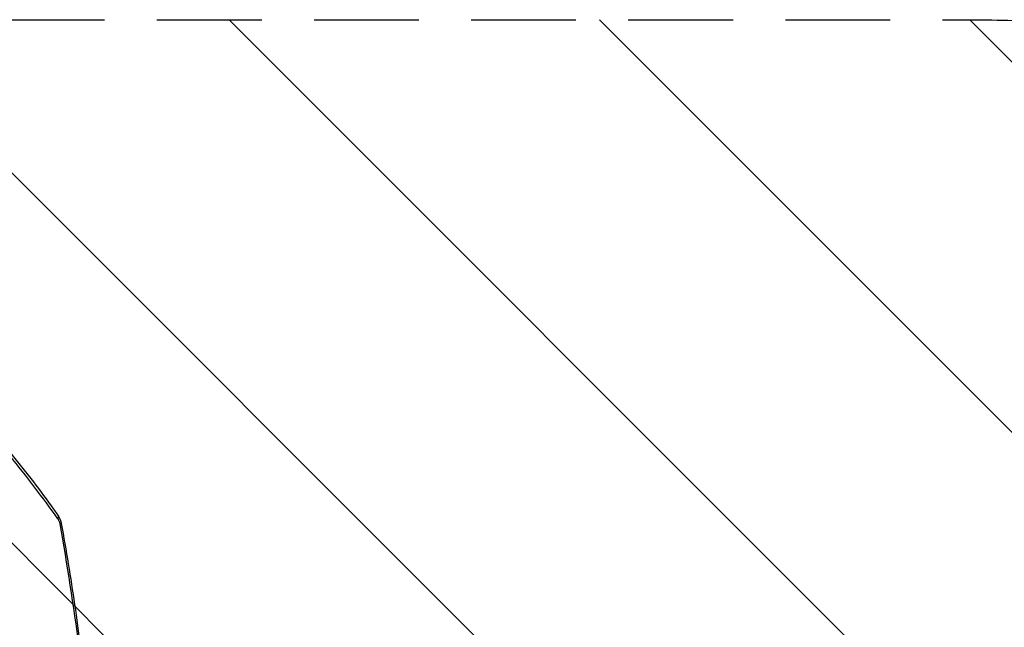
# Model space of a CAD drawing. Units: millimetres. Extents: x -848 to 2700, y -1000 to 1000.
# Drawn here: x 527 to 1721, y 264 to 1000 of the extents above; entities that cross this region are included whole.
import ezdxf

# ---------------------------------------------------------------- set-up
doc = ezdxf.new("R2010")
doc.units = ezdxf.units.MM
doc.header["$LTSCALE"] = 20
doc.linetypes.add('HIDDEN', pattern=[9.525, 6.35, -3.175])
for name, color, linetype in [('2d', 230, 'Continuous'), ('EN-Free_Space', 10, 'HIDDEN'), ('EN-Free_Space_Hatch', 10, 'HIDDEN')]:
    doc.layers.add(name, color=color, linetype=linetype)

msp = doc.modelspace()

# ---------------------------------------------------------------- hatches: boundary and pattern name
at = {"layer": 'EN-Free_Space_Hatch'}
h = msp.add_hatch(dxfattribs=at)
h.set_pattern_fill('ANSI31', color=256, scale=100, angle=90)
h.set_pattern_definition([(135, (367.5, -382.54), (-224.506, -224.506), [])])
edge = h.paths.add_edge_path()
edge.add_line((1699.6, -1000), (386.5, -1000))
edge.add_arc((386.5, 0), 1000, 90, 270, ccw=False)
edge.add_line((386.5, 1000), (1699.6, 1000))
edge.add_arc((1699.6, 0), 1000, -90, 90, ccw=False)

# ---------------------------------------------------------------- linework, layer by layer
at = {"layer": '2d', "extrusion": (0, 0, -1)}
for centre, major_axis, ratio, end_param in [((565.5, 393.8), (8.14, 5.81), 0.581743, 0.729977), ((567.9, 387.7), (9.84, 1.78), 0.064477, 0.572586)]:
    msp.add_ellipse(centre, major_axis=major_axis, ratio=ratio, start_param=0, end_param=end_param, dxfattribs=at)
at = {"layer": '2d'}
for points, knots in [([(515.1, 476.5), (532.6, 454.9), (549.4, 433.1), (568.2, 407.2), (570.9, 403.4), (573.6, 399.6)], [0.000002, 0.000002, 0.000002, 0.000002, 10.00333, 10.00333, 11.726265, 11.726265, 11.726265, 11.726265]), ([(573.6, 399.6), (574.9, 397.8), (575.9, 395.8), (577.2, 392.3), (577.5, 390.9), (577.8, 389.5)], [0, 0, 0, 0, 0.701119, 0.701119, 1.131175, 1.131175, 1.131175, 1.131175]), ([(576.3, 388.8), (576.2, 389.4), (576, 390), (575.7, 391.1), (575.5, 391.7), (575.1, 392.7), (574.9, 393.2), (574.4, 394.1), (574.1, 394.6), (573.8, 395)], [0, 0, 0, 0, 0.001783865, 0.001783865, 0.003567731, 0.003567731, 0.005351596, 0.005351596, 0.007135462, 0.007135462, 0.007135462, 0.007135462]), ([(577.8, 389.5), (583.7, 356.7), (589.1, 323.9), (596.4, 274.2), (598.7, 257.3), (601, 240.5)], [0, 0, 0, 0, 10.001398, 10.001398, 15.117373, 15.117373, 15.117373, 15.117373])]:
    msp.add_open_spline(points, degree=3, knots=knots, dxfattribs=at)
for points in [[(573.8, 395), (555.3, 420.8), (535.8, 446.4), (515.3, 471.7)], [(599.5, 239.9), (592.9, 289.7), (585.2, 339.3), (576.3, 388.8)]]:
    msp.add_open_spline(points, degree=3, dxfattribs=at)
at = {"layer": 'EN-Free_Space', "flags": 128}
msp.add_lwpolyline([(1699.6, -1000), (386.5, -1000, -1), (386.5, 1000), (1699.6, 1000, -1)], format="xyb", close=True, dxfattribs=at)

doc.saveas('drawing.dxf')
